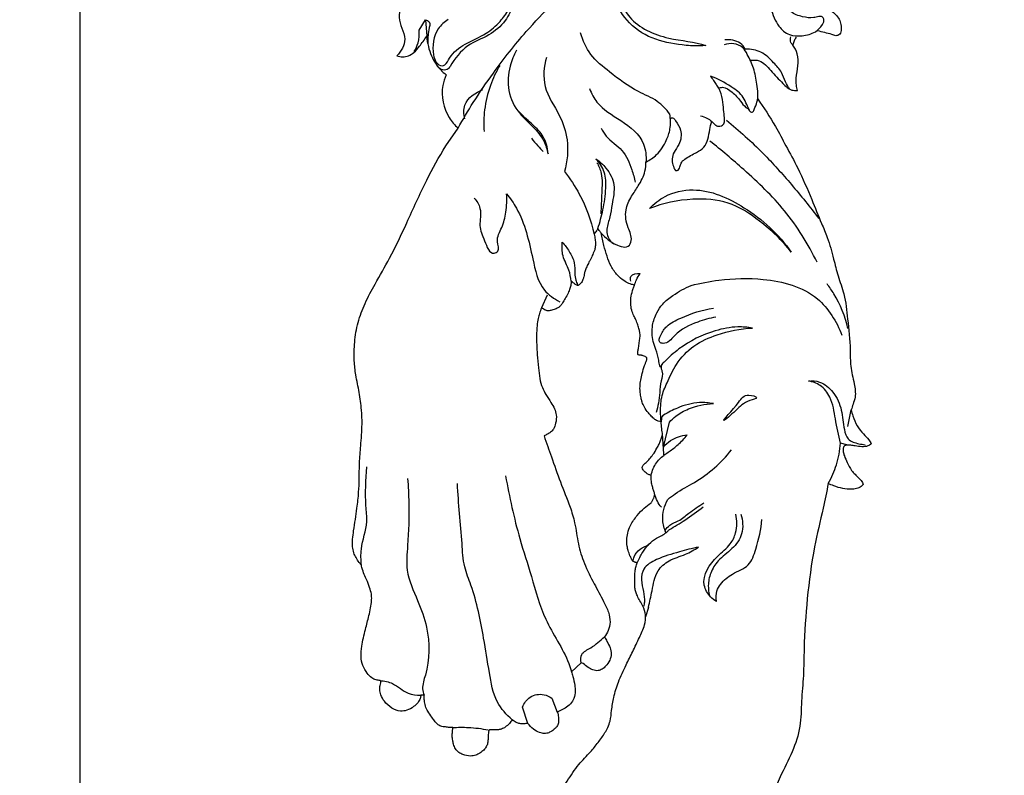
# Model space of a CAD drawing. Units: millimetres. Extents: x -4 to 1104, y -53 to 5505.
# Drawn here: x 478 to 855, y 3041 to 3331 of the extents above; entities that cross this region are included whole.
import ezdxf

# ---------------------------------------------------------------- set-up
doc = ezdxf.new("R2010")
doc.units = ezdxf.units.MM
doc.layers.add('Kranshteiny', color=7, linetype='Continuous', true_color=0xffffff)
doc.styles.add('Arial', font='arial.ttf')
doc.dimstyles.new('Dimension Style 01', dxfattribs={"dimtxt": 10, "dimasz": 7, "dimexe": 0.5, "dimexo": 0.5, "dimgap": 0.25, "dimtad": 1, "dimtoh": 1, "dimdec": 0, "dimzin": 1, "dimdsep": 46, "dimtxsty": 'Arial', "dimcen": 0.5, "dimazin": 0, "dimtfac": 1, "dimtdec": 4, "dimtix": 1, "dimtmove": 1, "dimatfit": 3, "dimfxl": 0, "dimtolj": 1, "dimtzin": 1, "dimarcsym": 0})

# ---------------------------------------------------------------- blocks, each defined once
blk = doc.blocks.new('*D2370')
at = {"layer": 'Defpoints', "color": 0, "transparency": 16777216}
for p in [(579.65, 3793.55), (500.56, 2925.55), (694.74, 2925.55)]:
    blk.add_point(p, dxfattribs=at)
at = {"layer": 'Kranshteiny', "color": 0, "lineweight": -2, "transparency": 16777216}
for p, q in [((579.15, 3793.55), (500.06, 3793.55)), ((500.56, 3786.55), (500.56, 2932.55)), ((694.24, 2925.55), (500.06, 2925.55))]:
    blk.add_line(p, q, dxfattribs=at)
at = {"layer": 'Kranshteiny', "color": 0, "transparency": 16777216}
for points in [[(499.4, 3786.55), (501.73, 3786.55), (500.56, 3793.55)], [(499.4, 2932.55), (501.73, 2932.55), (500.56, 2925.55)]]:
    blk.add_solid(points, dxfattribs=at)
at = {"layer": 'Kranshteiny', "color": 0, "transparency": 16777216, "insert": (495.21, 3359.55), "char_height": 10, "attachment_point": 5, "rotation": 90, "style": 'Arial'}
blk.add_mtext('\\A1;868', dxfattribs=at)

msp = doc.modelspace()

# ---------------------------------------------------------------- linework, layer by layer
at = {"layer": 'Kranshteiny'}
for p, q in [((630.59, 3326.68), (633.01, 3330.52)), ((633.01, 3330.52), (633.51, 3324.26)), ((640.78, 3282.29), (645.57, 3289.13)), ((679.68, 3225.15), (677.49, 3220.25)), ((794.79, 3174.79), (796.14, 3181.13)), ((724.17, 3166.9), (726.51, 3176.45)), ((794.48, 3167.81), (792.02, 3168.38)), ((718.52, 3105.49), (717.38, 3101.88)), ((692.64, 3084.29), (689.04, 3080.86)), ((632.51, 3071.86), (631.23, 3071.85)), ((672.28, 3061.06), (670.23, 3067.3)), ((681.47, 3070.69), (683.54, 3065.36))]:
    msp.add_line(p, q, dxfattribs=at)
for points, degree, knots in [([(0, 0), (550, 0), (1100, 0), (1100, 2700), (1100, 5400), (550, 5400), (0, 5400), (0, 2700), (0, 0)], 2, [0, 0, 0, 1092.102933, 1092.102933, 1974.886137, 1974.886137, 3066.98907, 3066.98907, 3949.772275, 3949.772275, 3949.772275]), ([(804.38, 3358.63), (804.52, 3358.59), (805.14, 3358.32), (806.15, 3355.61), (806.12, 3350.46), (801.34, 3343.59), (792.74, 3340.51), (784.84, 3340.67), (780.45, 3340.37), (777.39, 3340.57), (777.46, 3338.65), (780.42, 3336.88), (784.74, 3335.79), (789.93, 3333.59), (792.14, 3329.96), (792.47, 3327.17), (792.11, 3324.97), (790.19, 3324.27), (788.34, 3325.16), (785.99, 3325.67), (784.18, 3326.14), (783.26, 3326.35)], 3, [0, 0, 0, 0, 0.213626, 0.97935, 3.96594, 7.810063, 12.598154, 17.184233, 19.069702, 20.121367, 20.525322, 21.522393, 24.816793, 27.541205, 29.622541, 30.775373, 31.8116, 32.610131, 33.422716, 34.801319, 36.223086, 36.223086, 36.223086, 36.223086]), ([(754.27, 3354.23), (755.29, 3353.57), (758.68, 3350.94), (762.32, 3344.93), (765, 3335.71), (767.56, 3328.47), (772.17, 3324.36), (777.5, 3324.29), (782.22, 3325.43), (784.94, 3328.12), (786, 3330.5), (785.06, 3332), (783.45, 3331.76), (781.09, 3331.15), (777.23, 3331.66), (773.01, 3333.19), (770.39, 3336.45), (769.74, 3338.75), (769.62, 3339.79)], 3, [0, 0, 0, 0, 1.810785, 6.377915, 11.410034, 15.104832, 17.674568, 20.123336, 22.768811, 24.713444, 25.758756, 26.347244, 26.935731, 27.966163, 30.107961, 32.583619, 34.538812, 36.106228, 36.106228, 36.106228, 36.106228]), ([(740.47, 3320.74), (737.42, 3320.43), (731.14, 3320.84), (721.15, 3322.4), (710.98, 3328.18), (705.26, 3337.7), (703.7, 3344.22), (704.87, 3348.3), (705.62, 3349.91)], 3, [0, 0, 0, 0, 3.380316, 9.413801, 15.288896, 20.519423, 23.850874, 26.515712, 26.515712, 26.515712, 26.515712]), ([(705.62, 3349.91), (705.45, 3347.72), (705.75, 3341.21), (710.81, 3329.3), (724.95, 3322.87), (736.15, 3322.21), (740.47, 3320.74)], 3, [0, 0, 0, 0, 3.299873, 9.726691, 18.166429, 25.207858, 25.207858, 25.207858, 25.207858]), ([(641.74, 3330.75), (640.27, 3329.8), (636.29, 3326.27), (635.42, 3319.44), (636.72, 3314.38), (638.91, 3312.64), (641.17, 3313.63), (642.79, 3317.64), (648.42, 3321.77), (655.89, 3324.7), (661.53, 3329.47), (665.49, 3335.1), (667.07, 3339.38), (667.62, 3341.9)], 3, [0, 0, 0, 0, 2.624458, 7.692228, 9.156739, 10.540797, 11.055843, 12.624306, 16.642077, 21.138, 24.659853, 27.518015, 31.391456, 31.391456, 31.391456, 31.391456]), ([(667.62, 3341.9), (667.51, 3340.02), (666.73, 3335.92), (663.65, 3329.6), (657.38, 3324.17), (648.43, 3321.16), (644.24, 3315.74), (642.48, 3312.75)], 3, [0, 0, 0, 0, 2.822103, 6.207459, 10.358585, 14.882664, 20.085211, 20.085211, 20.085211, 20.085211]), ([(623.5, 3335.35), (623.08, 3334.11), (622.58, 3331.33), (623.92, 3327.34), (625.99, 3322.35), (623.73, 3318.48), (622.08, 3316.8)], 3, [0, 0, 0, 0, 1.957121, 4.066224, 6.246399, 9.772632, 9.772632, 9.772632, 9.772632]), ([(645.57, 3289.13), (647.4, 3292.44), (651.63, 3299.63), (660.23, 3312.06), (670.21, 3324.87), (678.31, 3333.3), (681.83, 3336.72)], 3, [0, 0, 0, 0, 5.685462, 12.500188, 22.653615, 30.014077, 30.014077, 30.014077, 30.014077]), ([(633.01, 3330.52), (633.51, 3330.41), (635.25, 3329.76), (633.72, 3325.81), (634.07, 3323.35), (633.93, 3321.67)], 3, [0, 0, 0, 0, 0.76479, 2.330061, 4.858857, 4.858857, 4.858857, 4.858857]), ([(622.08, 3316.8), (622.77, 3316.54), (625.07, 3316.04), (628.46, 3317.55), (631.02, 3320.87), (632.65, 3322.94), (633.51, 3324.26)], 3, [0, 0, 0, 0, 1.104257, 3.435481, 5.030476, 7.387026, 7.387026, 7.387026, 7.387026]), ([(628.76, 3318.46), (629.37, 3319.49), (630.52, 3322.13), (630.74, 3325.04), (630.59, 3326.68)], 3, [0, 0, 0, 0, 1.793531, 4.263078, 4.263078, 4.263078, 4.263078]), ([(633.51, 3324.26), (633.61, 3322.95), (634.23, 3319.2), (636.38, 3313.83), (639.48, 3310.68), (640.93, 3309.54)], 3, [0, 0, 0, 0, 1.96445, 5.691182, 8.464007, 8.464007, 8.464007, 8.464007]), ([(726.64, 3294.45), (725.27, 3296.28), (721.8, 3300.07), (712.8, 3303.47), (704.5, 3309.82), (695.93, 3316.65), (693.28, 3322.66), (692.45, 3325.59)], 3, [0, 0, 0, 0, 3.43872, 7.490426, 14.172669, 19.097167, 23.674974, 23.674974, 23.674974, 23.674974]), ([(775.51, 3303.56), (775.34, 3304.23), (775.05, 3305.79), (775.01, 3308.97), (775.89, 3312.85), (775.86, 3317.35), (774.33, 3320.24), (772.71, 3322.1), (772.78, 3323.4), (773.01, 3324.12)], 3, [0, 0, 0, 0, 1.03892, 2.373714, 4.730171, 7.006656, 8.927906, 9.512179, 10.638467, 10.638467, 10.638467, 10.638467]), ([(775.05, 3323.91), (774.73, 3323.48), (774.2, 3322.53), (773.92, 3321.48), (773.84, 3320.95)], 3, [0, 0, 0, 0, 0.812221, 1.611488, 1.611488, 1.611488, 1.611488]), ([(745.35, 3304.41), (745.82, 3304.6), (747.73, 3305.1), (750.81, 3302.74), (753.51, 3300), (755.14, 3297.37), (756.87, 3296.44), (757.26, 3295.39), (758.5, 3294.97), (759.2, 3296.96), (760.74, 3299.99), (760.1, 3305.81), (759.04, 3311.96), (756.82, 3316.52), (754.71, 3320.31), (751.18, 3321.74), (748.63, 3321.44), (747.46, 3321.04)], 3, [0, 0, 0, 0, 0.770216, 2.813977, 5.155967, 6.766153, 7.294288, 8.012563, 8.324562, 8.962357, 10.474146, 13.92205, 17.040177, 19.952664, 21.497099, 23.39214, 25.23683, 25.23683, 25.23683, 25.23683]), ([(755.57, 3319.37), (755.06, 3320.21), (753.1, 3322.59), (749.76, 3323.1), (747.78, 3322.87)], 3, [0, 0, 0, 0, 1.477225, 4.467446, 4.467446, 4.467446, 4.467446]), ([(667.92, 3318.92), (666.87, 3317.02), (664.9, 3312.06), (664.12, 3303.28), (668.21, 3294.99), (674.27, 3289.87), (678.4, 3284.81), (679.65, 3280.94), (679.98, 3279.28)], 3, [0, 0, 0, 0, 3.24839, 7.951927, 12.770106, 16.395777, 19.842696, 22.390634, 22.390634, 22.390634, 22.390634]), ([(679.37, 3316.18), (678.43, 3312.59), (677.52, 3304.2), (684.49, 3294.94), (688.13, 3283.92), (687.41, 3276.33), (686.29, 3272.44)], 3, [0, 0, 0, 0, 5.566177, 11.755831, 16.680094, 22.755206, 22.755206, 22.755206, 22.755206]), ([(772.63, 3304.02), (772, 3304.91), (770.67, 3306.89), (769.62, 3310.85), (766.09, 3314.5), (761.98, 3318.72), (757.62, 3319.4), (755.57, 3319.37)], 3, [0, 0, 0, 0, 1.638037, 3.554982, 5.987803, 9.127778, 12.190987, 12.190987, 12.190987, 12.190987]), ([(642.48, 3312.75), (642.22, 3312.28), (641.33, 3311.24), (638.93, 3311.27), (637.74, 3312.49), (637.33, 3313.22)], 3, [0, 0, 0, 0, 0.811149, 1.892377, 3.151424, 3.151424, 3.151424, 3.151424]), ([(661.46, 3313.06), (660.05, 3310.65), (657.5, 3305.17), (655.41, 3296.58), (655.3, 3290.56), (655.51, 3287.81)], 3, [0, 0, 0, 0, 4.182941, 9.011128, 13.148328, 13.148328, 13.148328, 13.148328]), ([(757.58, 3315.11), (758.67, 3315.26), (761.92, 3315.23), (765.54, 3310.69), (769.31, 3306.93), (772.58, 3303.52), (774.8, 3303.48), (775.51, 3303.56)], 3, [0, 0, 0, 0, 1.650731, 4.550508, 7.97266, 10.074741, 11.140114, 11.140114, 11.140114, 11.140114]), ([(640.93, 3309.54), (640.35, 3308.22), (638.63, 3302.84), (640.21, 3294.75), (644.23, 3290.28), (645.57, 3289.13)], 3, [0, 0, 0, 0, 2.166542, 8.418663, 11.076779, 11.076779, 11.076779, 11.076779]), ([(742.2, 3309.02), (742.6, 3308.49), (743.34, 3307.45), (744.32, 3305.87), (745.01, 3304.89), (745.35, 3304.41)], 3, [0, 0, 0, 0, 0.996137, 1.915826, 2.791843, 2.791843, 2.791843, 2.791843]), ([(757.14, 3295.87), (756.81, 3296.61), (756.02, 3298.25), (754.57, 3301.91), (749.4, 3305.57), (745.04, 3308.04), (742.2, 3309.02)], 3, [0, 0, 0, 0, 1.223175, 2.744174, 5.806033, 10.312332, 10.312332, 10.312332, 10.312332]), ([(648.05, 3292.69), (647.68, 3294.38), (647.46, 3299.55), (652.19, 3302.85), (655.04, 3303.87)], 3, [0, 0, 0, 0, 2.607079, 7.157882, 7.157882, 7.157882, 7.157882]), ([(695.88, 3304.24), (696.6, 3302.39), (699.33, 3297), (708.26, 3292.15), (717.05, 3285.25), (717.64, 3278.39), (717.49, 3276.1)], 3, [0, 0, 0, 0, 2.972969, 8.751838, 15.023319, 18.474209, 18.474209, 18.474209, 18.474209]), ([(738.42, 3293.77), (739.28, 3293.62), (740.82, 3293.1), (742.69, 3291.84), (743.81, 3290.39), (745.18, 3289.72), (746.62, 3289.86), (747.66, 3290.99), (747.62, 3292.97), (747.27, 3295.55), (747.1, 3299.21), (746.45, 3302.34), (745.57, 3304.03), (745.35, 3304.41)], 3, [0, 0, 0, 0, 1.297993, 2.398697, 3.33719, 4.010953, 4.589657, 5.393179, 6.03856, 7.468056, 9.336045, 11.522863, 12.183722, 12.183722, 12.183722, 12.183722]), ([(760.23, 3300.38), (762.68, 3296.96), (766.51, 3291.03), (769.84, 3284.83), (771.1, 3282.29)], 3, [0, 0, 0, 0, 6.318397, 10.564056, 10.564056, 10.564056, 10.564056]), ([(679.98, 3279.28), (679.93, 3280.49), (679.41, 3283.75), (676.59, 3288.54), (672.22, 3291.92), (669.86, 3294.4), (668.93, 3295.35)], 3, [0, 0, 0, 0, 1.812989, 4.902085, 8.041986, 10.040909, 10.040909, 10.040909, 10.040909]), ([(717.49, 3276.1), (718.97, 3276.84), (722.23, 3279.05), (725.22, 3283.69), (727.07, 3289.05), (726.99, 3292.57), (726.64, 3294.45)], 3, [0, 0, 0, 0, 2.479909, 5.794773, 8.066398, 10.927152, 10.927152, 10.927152, 10.927152]), ([(726.9, 3292.76), (727.14, 3292.93), (728.02, 3293.35), (729.39, 3291.01), (731.47, 3288.2), (730.76, 3283.15), (728.2, 3280.21), (727.2, 3276.68), (727.98, 3274.2), (728.78, 3272.9)], 3, [0, 0, 0, 0, 0.432961, 1.233301, 3.281138, 6.073949, 7.817942, 9.112756, 11.406033, 11.406033, 11.406033, 11.406033]), ([(728.78, 3272.9), (729.01, 3272.83), (729.9, 3272.71), (730.55, 3274.22), (730.85, 3275.91), (733.21, 3278.01), (736.38, 3279.41), (739.91, 3281.59), (741.51, 3284.94), (741.82, 3288.42), (742.42, 3290.66), (742.69, 3291.69)], 3, [0, 0, 0, 0, 0.358195, 1.20763, 1.962748, 3.023265, 5.6279, 7.302764, 9.06536, 10.943842, 12.533435, 12.533435, 12.533435, 12.533435]), ([(748.37, 3292.1), (753.25, 3288.12), (761.96, 3280.28), (773.48, 3267.4), (780.4, 3258.87), (783.78, 3254.42)], 3, [0, 0, 0, 0, 9.442211, 17.528626, 25.907023, 25.907023, 25.907023, 25.907023]), ([(700.36, 3289.14), (700.92, 3288.06), (702.91, 3284.6), (709.02, 3281.1), (711.9, 3274.23), (713.05, 3269.98), (713.33, 3268.34)], 3, [0, 0, 0, 0, 1.828453, 5.891384, 10.03668, 12.534362, 12.534362, 12.534362, 12.534362]), ([(608.47, 3121.67), (608.17, 3122), (607.42, 3122.91), (606.41, 3124.47), (605.48, 3126.48), (604.98, 3128.9), (605.11, 3131.76), (605.53, 3135.24), (606.19, 3139.17), (606.88, 3144.09), (607.5, 3149.28), (607.65, 3155.06), (607.73, 3160.99), (608.22, 3167.95), (608.88, 3174.72), (608.58, 3181.56), (607.75, 3187.87), (606.29, 3194.06), (605.6, 3200.49), (605.75, 3207.25), (607, 3214.72), (609.82, 3222.19), (614.17, 3230.25), (619.98, 3240.27), (626.36, 3253.64), (632.81, 3268.34), (638.21, 3277.97), (640.78, 3282.29)], 3, [0, 0, 0, 0, 0.667528, 1.76198, 2.780325, 3.981121, 5.424719, 7.043882, 9.24751, 11.39696, 14.504886, 17.077124, 20.071143, 23.391858, 27.542405, 30.25493, 33.646424, 37.071261, 39.782421, 43.330599, 47.187827, 51.074659, 55.248074, 60.91945, 68.447533, 77.45529, 84.990346, 84.990346, 84.990346, 84.990346]), ([(673.61, 3285.31), (674.4, 3284.27), (675.87, 3282.5), (677.46, 3280.84), (678.17, 3280.14)], 3, [0, 0, 0, 0, 1.958422, 3.451603, 3.451603, 3.451603, 3.451603]), ([(783.06, 3237.68), (779.66, 3244.67), (771.62, 3257.8), (756.36, 3272.13), (746.47, 3280.63), (742.03, 3284.09)], 3, [0, 0, 0, 0, 11.664928, 22.787366, 31.233794, 31.233794, 31.233794, 31.233794]), ([(771.1, 3282.29), (772.71, 3279.51), (776.32, 3272.8), (780.63, 3262.77), (784.21, 3253.84), (787.46, 3246.41), (789.29, 3239.59), (791.02, 3232.27), (793.88, 3224.85), (794.81, 3215.2), (795.88, 3206.02), (795.72, 3197.64), (797.26, 3191.79), (798.04, 3186.76), (796.9, 3183.49), (796.4, 3181.85), (796.14, 3181.13)], 3, [1.470164, 1.470164, 1.470164, 1.470164, 6.287008, 12.886395, 17.829911, 20.725782, 25.043456, 28.382693, 32.023868, 36.891362, 42.82019, 45.929248, 49.355138, 51.924334, 53.335185, 54.494015, 54.494015, 54.494015, 54.494015]), ([(698.34, 3277.38), (699.78, 3276.37), (702.75, 3273.53), (706.19, 3267.34), (704.5, 3260.77), (703.92, 3255.04), (702.04, 3250.54), (703.08, 3245.9), (705.48, 3244.64), (706.39, 3244.35)], 3, [0, 0, 0, 0, 2.640515, 6.156868, 9.927221, 12.381931, 14.804722, 17.179654, 18.610217, 18.610217, 18.610217, 18.610217]), ([(699.09, 3250.63), (699.87, 3252.98), (701.22, 3258.09), (702.24, 3265.29), (702.13, 3272.32), (699.75, 3275.9), (698.34, 3277.38)], 3, [0, 0, 0, 0, 3.721705, 7.886165, 10.942838, 14.004414, 14.004414, 14.004414, 14.004414]), ([(698.75, 3275.85), (699.45, 3274.57), (701.02, 3270.83), (700.47, 3264.07), (700.41, 3258.93), (700.16, 3256.27)], 3, [0, 0, 0, 0, 2.190548, 5.938759, 9.950172, 9.950172, 9.950172, 9.950172]), ([(700.37, 3248.87), (701.18, 3247.93), (703.51, 3245.83), (706.81, 3243.82), (710.95, 3243.24), (712.54, 3247.02), (710.16, 3251.4), (709.14, 3257.47), (711.78, 3262.81), (714.91, 3267.28), (717.19, 3271.66), (717.49, 3274.93), (717.49, 3276.1)], 3, [0, 0, 0, 0, 1.851002, 4.637674, 5.976672, 7.232129, 9.748582, 13.197381, 16.01351, 18.371314, 21.472676, 23.231177, 23.231177, 23.231177, 23.231177]), ([(686.29, 3272.44), (688.43, 3269.73), (693.36, 3262.27), (696.45, 3253.76), (697.61, 3248.43)], 3, [0, 0, 0, 0, 5.175244, 13.358104, 13.358104, 13.358104, 13.358104]), ([(651.69, 3262.31), (652.67, 3261.15), (654.87, 3257.88), (653.18, 3251.63), (655.61, 3246.56), (657.69, 3240.21), (661.75, 3242.23), (659.73, 3246.53), (662.61, 3251.04), (664.07, 3257.17), (664.31, 3261.61), (664.14, 3263.98)], 3, [0, 0, 0, 0, 2.268459, 5.566293, 8.618198, 11.59831, 12.383698, 14.193048, 17.020806, 20.053284, 23.620799, 23.620799, 23.620799, 23.620799]), ([(664.14, 3263.98), (665.51, 3262.23), (670.7, 3254.71), (673.61, 3241.74), (676.47, 3227.77), (682.27, 3223.71), (684.46, 3222.6)], 3, [0, 0, 0, 0, 3.334242, 13.562008, 19.924768, 23.605876, 23.605876, 23.605876, 23.605876]), ([(718.83, 3258.25), (720.54, 3260.11), (725.5, 3264.09), (738.94, 3266.97), (757.06, 3258.8), (768.41, 3248.41), (773.13, 3241.63)], 3, [0, 0, 0, 0, 3.792479, 9.319746, 19.647249, 32.044161, 32.044161, 32.044161, 32.044161]), ([(773.13, 3241.63), (769.67, 3246.08), (762.17, 3253.17), (749.47, 3261.52), (734.21, 3262.45), (724.09, 3260.36), (718.83, 3258.25)], 3, [0, 0, 0, 0, 8.458489, 15.424209, 22.220464, 30.725133, 30.725133, 30.725133, 30.725133]), ([(697.61, 3248.43), (697.72, 3248.1), (697.98, 3247.15), (698.15, 3245.55), (698.14, 3244.01), (697.99, 3242.69), (697.55, 3241.72), (697.12, 3240.73), (696.77, 3239.71), (696.21, 3238.74), (695.57, 3237.48), (694.82, 3236.05), (694.17, 3234.53), (693.87, 3233.21), (693.7, 3232.07), (693.41, 3231.15), (693.04, 3230.31), (692.6, 3229.74), (692.21, 3229.3), (691.89, 3228.98), (691.5, 3228.76), (690.98, 3228.88), (690.38, 3229.28), (689.66, 3229.82), (689.12, 3230.26), (688.87, 3230.48)], 3, [0, 0, 0, 0, 0.524481, 1.474143, 2.396069, 2.835359, 3.447693, 3.978915, 4.466648, 5.054826, 5.654357, 6.592364, 7.466702, 8.131781, 8.61464, 9.189626, 9.578827, 9.987574, 10.258721, 10.458524, 10.670935, 10.897228, 11.20467, 11.751847, 12.249906, 12.249906, 12.249906, 12.249906]), ([(699.09, 3250.63), (698.92, 3250.31), (698.48, 3249.54), (697.95, 3248.83), (697.61, 3248.43)], 3, [0, 0, 0, 0, 0.544278, 1.328044, 1.328044, 1.328044, 1.328044]), ([(700.37, 3248.87), (700.1, 3249.21), (699.67, 3249.79), (699.25, 3250.39), (699.09, 3250.63)], 3, [0, 0, 0, 0, 0.651114, 1.090545, 1.090545, 1.090545, 1.090545]), ([(713.09, 3228.85), (712.96, 3228.91), (712.59, 3229.07), (711.86, 3229.22), (710.6, 3229.72), (708.73, 3230.77), (706.26, 3232.89), (704.04, 3236.1), (702.55, 3240.08), (701.3, 3244.31), (700.65, 3247.29), (700.37, 3248.87)], 3, [0, 0, 0, 0, 0.214343, 0.603452, 1.114224, 2.236854, 3.815345, 5.942286, 8.008685, 10.161055, 12.569647, 12.569647, 12.569647, 12.569647]), ([(688.87, 3230.48), (688.67, 3231.88), (688.1, 3235.27), (685.31, 3239.77), (685.28, 3243.63), (685.42, 3245.37)], 3, [0, 0, 0, 0, 2.120795, 5.103885, 7.715232, 7.715232, 7.715232, 7.715232]), ([(685.42, 3245.37), (686.43, 3244.3), (688.23, 3241.84), (690.33, 3237.79), (690.17, 3233.93), (690.48, 3231.07), (691.03, 3229.67), (691.32, 3229.09)], 3, [0, 0, 0, 0, 2.202224, 4.584068, 6.62859, 7.897052, 8.869255, 8.869255, 8.869255, 8.869255]), ([(711.69, 3230.52), (711.55, 3231.1), (711.35, 3233.25), (714.02, 3233.53), (715.23, 3233.4)], 3, [0, 0, 0, 0, 0.896948, 2.730643, 2.730643, 2.730643, 2.730643]), ([(713.09, 3228.85), (713.3, 3229.56), (713.88, 3231.15), (714.7, 3232.62), (715.23, 3233.4)], 3, [0, 0, 0, 0, 1.110381, 2.520122, 2.520122, 2.520122, 2.520122]), ([(688.87, 3230.48), (688.85, 3230.06), (688.76, 3229.11), (688.42, 3227.55), (687.64, 3225.75), (686.63, 3223.94), (685.68, 3222.35), (684.91, 3221.11), (684.05, 3220.34), (682.87, 3219.78), (681.57, 3219.33), (680.31, 3219.05), (679.43, 3219.13), (678.59, 3219.61), (677.95, 3219.95), (677.49, 3220.25)], 3, [0, 0, 0, 0, 0.626523, 1.426703, 2.3826, 3.56648, 4.524968, 5.168409, 5.741978, 6.233089, 7.119345, 7.803369, 8.158455, 8.400733, 9.241311, 9.241311, 9.241311, 9.241311]), ([(734.85, 3228.84), (738.33, 3229.73), (747.49, 3231.43), (764, 3231.96), (783.38, 3226.85), (790.55, 3215.02), (792.52, 3209.8)], 3, [0, 0, 0, 0, 5.385586, 13.902057, 24.911654, 33.280857, 33.280857, 33.280857, 33.280857]), ([(794.9, 3212.32), (793.83, 3216.98), (791.42, 3222.99), (787.83, 3228.2), (786.89, 3229.43)], 3, [0, 0, 0, 0, 7.163438, 9.485944, 9.485944, 9.485944, 9.485944]), ([(714.46, 3202.28), (714.43, 3202.34), (714.35, 3202.51), (714.33, 3203), (714.45, 3203.82), (714.73, 3205.19), (714.91, 3206.9), (715.27, 3208.73), (715.28, 3210.42), (714.86, 3212.05), (714.37, 3213.76), (713.72, 3215.54), (712.81, 3217.34), (711.9, 3219.4), (711.62, 3221.98), (711.77, 3224.8), (712.41, 3227.1), (712.92, 3228.45), (713.09, 3228.85)], 3, [0, 0, 0, 0, 0.102758, 0.283823, 0.719038, 1.353261, 2.373515, 3.293249, 4.160608, 4.880145, 5.804601, 6.829022, 7.712384, 8.841517, 10.170818, 11.559953, 13.068155, 13.722793, 13.722793, 13.722793, 13.722793]), ([(723.27, 3197.35), (723.11, 3197.57), (722.57, 3198.42), (722.39, 3200.91), (721.45, 3203.99), (719.88, 3208.28), (719.64, 3213.25), (721.34, 3218.12), (723.95, 3222.16), (728.59, 3225.63), (732.39, 3227.82), (734.85, 3228.84)], 3, [0, 0, 0, 0, 0.393972, 1.500586, 3.631049, 5.244335, 8.338417, 10.848939, 12.882164, 15.449327, 19.441031, 19.441031, 19.441031, 19.441031]), ([(677.49, 3220.25), (677.19, 3219.53), (676.72, 3218.2), (676.08, 3215.94), (675.71, 3213.1), (675.55, 3209.74), (675.65, 3206.01), (675.89, 3201.89), (676.27, 3197.55), (676.71, 3193.31), (677.64, 3189.85), (679.27, 3186.86), (680.97, 3184.22), (682.55, 3181.72), (683.34, 3178.98), (683.05, 3176.28), (682.31, 3173.96), (681.08, 3172.58), (679.77, 3171.83), (678.91, 3171.38), (678.45, 3171.18)], 3, [0, 0, 0, 0, 1.169065, 2.122448, 3.500896, 5.452774, 7.17169, 9.098074, 11.643247, 13.706261, 15.481851, 16.972342, 18.795161, 20.197862, 21.396261, 22.993887, 24.189177, 24.986364, 25.699358, 26.445673, 26.445673, 26.445673, 26.445673]), ([(744.26, 3216.67), (741.9, 3216.3), (736.25, 3214.63), (729.47, 3211.5), (725.63, 3206.09), (722.03, 3207.08), (723.39, 3210.51), (725.58, 3213.82), (733, 3217.48), (739.01, 3219.52), (743.33, 3220.12)], 3, [0, 0, 0, 0, 3.572186, 8.742614, 11.377443, 12.06151, 13.386825, 15.443381, 18.56057, 25.100305, 25.100305, 25.100305, 25.100305]), ([(723.32, 3176.53), (723.22, 3177.53), (723.07, 3180.66), (723.09, 3185.89), (725.83, 3192.16), (729.1, 3199.31), (735.59, 3206.18), (745.9, 3210.69), (753.7, 3212.3), (758.27, 3212.52)], 3, [0, 0, 0, 0, 1.501968, 4.714572, 7.695587, 11.646628, 16.50904, 21.437428, 28.309273, 28.309273, 28.309273, 28.309273]), ([(758.27, 3212.52), (756.44, 3212.82), (751.63, 3213.22), (741.75, 3211.27), (732.01, 3206.44), (726.24, 3201.27), (724.5, 3199.44)], 3, [0, 0, 0, 0, 2.788099, 7.177258, 14.948939, 18.741792, 18.741792, 18.741792, 18.741792]), ([(715.54, 3202.15), (715.41, 3202.15), (715.18, 3202.17), (714.81, 3202.16), (714.59, 3202.23), (714.46, 3202.28)], 3, [0, 0, 0, 0, 0.2001959, 0.3506913, 0.5472484, 0.5472484, 0.5472484, 0.5472484]), ([(723.32, 3176.53), (722.95, 3176.6), (722.11, 3176.84), (720.74, 3177.52), (719.59, 3178.75), (718.14, 3180.22), (716.98, 3182.04), (716.07, 3183.86), (715.68, 3185.57), (715.26, 3187.53), (715.13, 3190.82), (715.86, 3194.48), (716.72, 3197.48), (717.37, 3199.14), (717.68, 3199.9), (717.86, 3200.43), (717.92, 3200.77), (717.84, 3201.14), (717.52, 3201.39), (717.08, 3201.62), (716.54, 3201.81), (716.02, 3202.03), (715.69, 3202.12), (715.54, 3202.15)], 3, [0, 0, 0, 0, 0.566579, 1.31119, 2.252441, 3.062876, 4.409906, 5.466572, 6.100415, 7.034397, 8.473788, 10.990545, 12.59403, 13.157246, 13.659869, 13.827247, 13.996345, 14.176954, 14.35853, 14.578345, 14.929509, 15.207552, 15.433589, 15.433589, 15.433589, 15.433589]), ([(724.5, 3199.44), (724.01, 3199.17), (723.19, 3198.4), (723.31, 3196.92), (724.07, 3195.04), (723.12, 3191.91), (722.79, 3187.95), (722.42, 3183.85), (721.75, 3181.3), (721.38, 3180.11)], 3, [0, 0, 0, 0, 0.830648, 1.473431, 2.083873, 3.856027, 6.067777, 8.132478, 10.005939, 10.005939, 10.005939, 10.005939]), ([(779.8, 3192.21), (781.21, 3192.36), (784.93, 3192.13), (789.84, 3187.86), (792.81, 3181.08), (793.09, 3174.9), (794.59, 3169.35), (798.48, 3168.3), (800.67, 3167.87), (801.46, 3167.81)], 3, [0, 0, 0, 0, 2.12801, 5.345908, 9.155398, 12.890601, 14.843542, 17.074693, 18.268123, 18.268123, 18.268123, 18.268123]), ([(792.02, 3168.38), (791.44, 3171.5), (789.94, 3177.31), (788.99, 3185.41), (784.78, 3190.68), (781.35, 3191.94), (779.8, 3192.21)], 3, [0, 0, 0, 0, 4.757209, 9.049434, 11.973519, 14.334434, 14.334434, 14.334434, 14.334434]), ([(743.35, 3183.54), (741.62, 3183.88), (736.9, 3184.32), (730.37, 3182.4), (725.98, 3180.22), (724.29, 3179.16)], 3, [0, 0, 0, 0, 2.656606, 6.996161, 9.98987, 9.98987, 9.98987, 9.98987]), ([(747.34, 3177.04), (747.76, 3177.19), (752.9, 3181.64), (755.01, 3184.2), (761.38, 3185.84), (755.47, 3187.61), (752.79, 3183.37), (746.69, 3176.8), (747.34, 3177.04)], 3, [0, 0, 0, 0, 2.921546, 6.294941, 7.68217, 9.214108, 11.646948, 16.125869, 16.125869, 16.125869, 16.125869]), ([(726.51, 3176.45), (727.24, 3177.28), (729.41, 3179.37), (734.99, 3182.31), (740.11, 3183.43), (743.35, 3183.54)], 3, [0, 0, 0, 0, 1.666854, 4.486336, 9.349521, 9.349521, 9.349521, 9.349521]), ([(796.14, 3181.13), (796.33, 3180.36), (796.94, 3178.28), (798.22, 3174.98), (800.63, 3172.13), (802.76, 3170.08), (803.55, 3168.65), (803.82, 3168.09)], 3, [0, 0, 0, 0, 1.181593, 3.262167, 5.23436, 6.733104, 7.66563, 7.66563, 7.66563, 7.66563]), ([(724.29, 3179.16), (724.07, 3179.04), (723.5, 3178.61), (723.51, 3177.54), (723.36, 3176.85), (723.32, 3176.53)], 3, [0, 0, 0, 0, 0.38582, 0.980505, 1.467296, 1.467296, 1.467296, 1.467296]), ([(723.9, 3171.58), (723.76, 3172.37), (723.53, 3174.02), (723.38, 3175.67), (723.32, 3176.53)], 3, [0, 0, 0, 0, 1.205032, 2.491713, 2.491713, 2.491713, 2.491713]), ([(678.45, 3171.18), (679.39, 3168.5), (681.49, 3162.63), (684.62, 3153.47), (688.11, 3145.24), (690.54, 3137.32), (691.37, 3129.91), (693.79, 3121.99), (697.5, 3114.82), (700.84, 3108.72), (703.18, 3103.91), (704.02, 3100.01), (703.28, 3096.67), (702.2, 3094.9), (701.61, 3094.18)], 3, [0, 0, 0, 0, 4.248928, 9.356611, 14.509192, 17.659814, 21.742652, 25.659741, 29.996405, 33.828921, 36.098197, 38.011452, 39.685155, 41.080654, 41.080654, 41.080654, 41.080654]), ([(716.8, 3157.7), (716.63, 3157.83), (716.28, 3158.21), (716.01, 3159.05), (716.42, 3160.21), (717.7, 3161.03), (718.94, 3162.4), (720.39, 3164.18), (721.54, 3166.11), (722.53, 3167.93), (723.12, 3169.39), (723.55, 3170.6), (723.8, 3171.31), (723.9, 3171.58)], 3, [0, 0, 0, 0, 0.311748, 0.76764, 1.243493, 2.035274, 2.964065, 4.036666, 5.461815, 6.334733, 7.134638, 7.826497, 8.259363, 8.259363, 8.259363, 8.259363]), ([(719.55, 3156.08), (719.71, 3156.96), (720.42, 3159.43), (722.75, 3162.75), (726.47, 3165.22), (730.08, 3167.9), (732.23, 3170.21), (733.29, 3171.54)], 3, [0, 0, 0, 0, 1.350351, 3.828585, 5.867663, 8.015034, 10.564719, 10.564719, 10.564719, 10.564719]), ([(724.38, 3163.9), (724.29, 3165.13), (724.12, 3167.69), (723.97, 3170.26), (723.9, 3171.58)], 3, [0, 0, 0, 0, 1.860184, 3.850747, 3.850747, 3.850747, 3.850747]), ([(724.17, 3166.9), (724.98, 3167.84), (727.58, 3170.22), (731.07, 3171.33), (733.29, 3171.54)], 3, [0, 0, 0, 0, 1.868412, 5.210441, 5.210441, 5.210441, 5.210441]), ([(725.85, 3146.84), (726.79, 3147.6), (729.99, 3150.09), (736.46, 3153.32), (743.94, 3158.68), (748.3, 3163.33), (750.25, 3165.83)], 3, [0, 0, 0, 0, 1.820741, 6.060449, 10.809106, 15.555818, 15.555818, 15.555818, 15.555818]), ([(787.36, 3152.95), (788.64, 3155.23), (790.81, 3160.23), (791.81, 3165.6), (792.02, 3168.38)], 3, [0, 0, 0, 0, 3.918362, 8.108429, 8.108429, 8.108429, 8.108429]), ([(803.82, 3168.09), (803.41, 3167.77), (802.31, 3167.12), (800.12, 3166.97), (797.97, 3167.25), (796.13, 3167.59), (794.89, 3167.7), (794.04, 3167.58), (793.43, 3167.36), (793.06, 3166.76), (793.16, 3165.97), (793.04, 3164.86), (793.62, 3163.14), (794.66, 3160.78), (795.93, 3158.33), (797.56, 3156.48), (798.87, 3155.27), (799.78, 3154.2), (800.46, 3153.39), (800.66, 3152.85), (800.74, 3152.58)], 3, [0, 0, 0, 0, 0.765573, 1.878691, 3.193411, 4.02757, 4.697589, 5.028241, 5.331167, 5.633634, 5.991984, 6.491843, 7.300374, 8.649203, 10.396473, 11.39415, 12.336761, 13.066191, 13.500176, 13.915499, 13.915499, 13.915499, 13.915499]), ([(608.47, 3121.67), (608.33, 3123.73), (608.06, 3129.4), (611.13, 3136.76), (609.74, 3147.36), (610.2, 3154.34), (610.54, 3159.3)], 3, [0, 0, 0, 0, 3.09119, 8.434524, 11.46542, 18.924368, 18.924368, 18.924368, 18.924368]), ([(719.55, 3156.08), (719.36, 3156.11), (718.81, 3156.24), (718.03, 3156.66), (717.31, 3157.18), (716.94, 3157.55), (716.8, 3157.7)], 3, [0, 0, 0, 0, 0.294229, 0.839003, 1.317461, 1.622952, 1.622952, 1.622952, 1.622952]), ([(626.19, 3154.87), (626.42, 3151.78), (626.83, 3143.2), (626.53, 3131.56), (625.19, 3118.64), (630.02, 3108.58), (634.76, 3095.64), (634.69, 3083.71), (631.53, 3075.24), (632.23, 3072.63), (632.51, 3071.86)], 3, [0, 0, 0, 0, 4.65697, 12.855814, 17.581927, 23.746279, 29.116584, 38.274988, 40.982886, 42.208732, 42.208732, 42.208732, 42.208732]), ([(663.73, 3155.9), (665.18, 3147.81), (667.98, 3134.78), (674.01, 3116.76), (678.25, 3099.94), (686.31, 3089.03), (688.7, 3081.91), (689.04, 3080.86)], 3, [0, 0, 0, 0, 12.341522, 19.908953, 28.548138, 38.12556, 39.78389, 39.78389, 39.78389, 39.78389]), ([(719.46, 3145.52), (719.64, 3145.83), (720, 3146.45), (720.47, 3147.32), (720.78, 3148.07), (720.89, 3148.73), (720.8, 3149.35), (720.45, 3150.22), (720.05, 3151.47), (719.64, 3153.04), (719.52, 3154.62), (719.52, 3155.62), (719.55, 3156.08)], 3, [0, 0, 0, 0, 0.540435, 1.066201, 1.48458, 1.751105, 2.061133, 2.419651, 3.150541, 4.023845, 4.84584, 5.527267, 5.527267, 5.527267, 5.527267]), ([(666.29, 3062.38), (664.04, 3064.31), (659.33, 3069.64), (657.4, 3081.13), (655, 3096.12), (652.27, 3109.86), (647.51, 3121.42), (646.86, 3134.7), (645.64, 3145.26), (645.27, 3152.95)], 3, [0, 0, 0, 0, 4.441515, 10.263372, 17.00032, 27.405242, 31.141106, 35.601344, 47.153865, 47.153865, 47.153865, 47.153865]), ([(787.36, 3152.95), (786.71, 3149.81), (785.05, 3141.68), (781.49, 3127.17), (779.16, 3109.12), (778.02, 3092.65), (778, 3079.51), (776.96, 3069.65), (776.95, 3059.7), (773.71, 3049.88), (768.11, 3039.42), (763.49, 3026.93), (760.03, 3014.32), (758.5, 3004.13), (758.49, 2995.24), (757.4, 2987.35), (756.9, 2980.24), (755.27, 2975.86), (753.36, 2974.01), (752.18, 2973.41), (751.73, 2973.23)], 3, [0, 0, 0, 0, 4.818109, 12.435607, 22.41064, 32.064893, 37.1936, 42.089115, 46.943695, 52.023602, 57.38008, 64.743015, 71.936079, 76.977869, 80.137491, 85.247075, 88.905863, 90.821978, 92.076473, 92.796164, 92.796164, 92.796164, 92.796164]), ([(800.74, 3152.58), (800.51, 3152.3), (799.78, 3151.57), (798.15, 3150.87), (795.75, 3150.67), (792.78, 3150.95), (789.87, 3151.86), (788.04, 3152.62), (787.36, 3152.95)], 3, [0, 0, 0, 0, 0.540626, 1.531918, 2.56916, 4.140084, 5.977974, 7.112228, 7.112228, 7.112228, 7.112228]), ([(723.42, 3143.85), (722.83, 3144.56), (721.73, 3146.18), (721.04, 3148.03), (720.79, 3149.02)], 3, [0, 0, 0, 0, 1.382328, 2.91999, 2.91999, 2.91999, 2.91999]), ([(725.15, 3134.22), (724.51, 3135.67), (723.32, 3139.94), (724.54, 3144.43), (725.85, 3146.84)], 3, [0, 0, 0, 0, 2.381941, 6.493697, 6.493697, 6.493697, 6.493697]), ([(714.17, 3122.54), (714.06, 3122.56), (713.85, 3122.61), (713.54, 3122.77), (713.14, 3122.84), (712.78, 3123.03), (712.45, 3123.17), (712.18, 3123.53), (711.93, 3123.99), (711.69, 3124.65), (711.18, 3125.66), (710.76, 3127.14), (710.17, 3129.13), (710.12, 3131.39), (710.42, 3134.1), (711.7, 3137.36), (713.93, 3140.6), (716.66, 3143.46), (718.56, 3144.92), (719.46, 3145.52)], 3, [0, 0, 0, 0, 0.166981, 0.32396, 0.520758, 0.766708, 0.933528, 1.049231, 1.433156, 1.70904, 2.101369, 3.134158, 3.998526, 5.204837, 6.500462, 8.063687, 10.405017, 12.350804, 13.978498, 13.978498, 13.978498, 13.978498]), ([(724.83, 3134.99), (725.35, 3135.73), (726.76, 3137.38), (730.47, 3138.6), (734.34, 3142.15), (737.72, 3144.25), (739.64, 3145.5)], 3, [0, 0, 0, 0, 1.34259, 3.152054, 5.687976, 9.123762, 9.123762, 9.123762, 9.123762]), ([(726.48, 3135.34), (728.51, 3136.47), (732.98, 3139.17), (737.2, 3142.25), (739.45, 3144.05)], 3, [0, 0, 0, 0, 3.487302, 7.818085, 7.818085, 7.818085, 7.818085]), ([(744.54, 3107.75), (743.69, 3108.23), (741.58, 3109.86), (738.01, 3116.17), (743.33, 3124.43), (749.67, 3128.92), (752.53, 3134.71), (752.47, 3138.84), (751.91, 3141.16)], 3, [0, 0, 0, 0, 1.467702, 3.978617, 10.0511, 13.492204, 15.817979, 19.396654, 19.396654, 19.396654, 19.396654]), ([(753.81, 3141.21), (754.61, 3138.82), (755.13, 3133.62), (750.64, 3127.59), (745.26, 3124), (742.1, 3118.91), (741.19, 3114.19), (741.52, 3111.29), (741.82, 3110.07)], 3, [0, 0, 0, 0, 3.788832, 7.173517, 10.692707, 13.443591, 15.882328, 17.772979, 17.772979, 17.772979, 17.772979]), ([(744.54, 3107.75), (744.03, 3110.94), (745.91, 3114.77), (750.75, 3118.79), (757.41, 3120.9), (760.2, 3129.55), (761.69, 3135.33), (761.86, 3139.19)], 3, [0, 0, 0, 0, 2.70612, 5.622823, 9.122428, 12.474613, 18.277055, 18.277055, 18.277055, 18.277055]), ([(714.17, 3122.54), (714.71, 3123.99), (716.56, 3127.62), (720.46, 3131.81), (724.6, 3133.45), (726.04, 3134.83), (726.39, 3135.23), (726.48, 3135.34)], 3, [0, 0, 0, 0, 2.315205, 6.090111, 8.268191, 8.843463, 9.06514, 9.06514, 9.06514, 9.06514]), ([(712.59, 3123.04), (712.66, 3123.66), (713.26, 3126.69), (716.3, 3128.74), (718.6, 3129.42)], 3, [0, 0, 0, 0, 0.940958, 4.543083, 4.543083, 4.543083, 4.543083]), ([(737.67, 3128.61), (735.18, 3128.08), (729.74, 3126.6), (722.54, 3124.53), (716.37, 3121.13), (715.48, 3115.89), (716.52, 3111.75), (717.13, 3108.29), (716.76, 3106.37), (716.61, 3105.8)], 3, [0, 0, 0, 0, 3.809245, 8.445453, 11.547936, 13.67873, 15.947377, 17.966037, 18.854899, 18.854899, 18.854899, 18.854899]), ([(718.52, 3105.49), (718.88, 3107.61), (720.08, 3112.22), (721.05, 3119.17), (726.47, 3123.96), (732.44, 3125.39), (736.04, 3127.59), (737.67, 3128.61)], 3, [0, 0, 0, 0, 3.236633, 7.219157, 10.061175, 13.445958, 16.32666, 16.32666, 16.32666, 16.32666]), ([(615.62, 3077.45), (615.1, 3077.49), (614, 3077.69), (612.15, 3078.42), (610.51, 3080.48), (608.85, 3083.14), (608.17, 3086.79), (608.65, 3091.49), (609.97, 3096.67), (611.15, 3101.57), (612.06, 3105.2), (612.4, 3107.78), (612.47, 3110.19), (611.8, 3112.63), (611.01, 3115.16), (609.8, 3117.59), (608.93, 3119.69), (608.58, 3121.1), (608.47, 3121.67)], 3, [0, 0, 0, 0, 0.774283, 1.677413, 2.904582, 4.617406, 6.36318, 8.34546, 11.668922, 14.369586, 15.903868, 17.285432, 18.268333, 19.497896, 21.042143, 22.248942, 23.564506, 24.431698, 24.431698, 24.431698, 24.431698]), ([(681.72, 3013.06), (681.65, 3013.25), (681.4, 3013.94), (680.57, 3015.21), (679.78, 3016.98), (679.55, 3019.34), (679.96, 3022.52), (680.97, 3026.96), (683.72, 3032.62), (687.21, 3038.89), (691.39, 3045.13), (695.84, 3049.63), (699.22, 3053.68), (701.44, 3056.83), (703.02, 3059.57), (704.01, 3062.42), (704.34, 3066.34), (705.13, 3071.39), (706.94, 3077.27), (709.63, 3083.02), (712.56, 3088.59), (714.81, 3093.75), (717.05, 3098.25), (717.64, 3102.5), (716.59, 3105.65), (715.23, 3107.93), (714.24, 3109.75), (713.54, 3111.39), (713.24, 3112.82), (713.27, 3114.31), (713.17, 3116.41), (713.17, 3118.71), (713.62, 3120.93), (713.97, 3122.01), (714.17, 3122.54)], 3, [0, 0, 0, 0, 0.298341, 1.096413, 2.273049, 3.158424, 4.612778, 7.071511, 9.949226, 14.002689, 17.860637, 21.145355, 23.477978, 25.773158, 26.919956, 28.212406, 30.255791, 32.79784, 35.867614, 39.446845, 42.305579, 45.30826, 47.897876, 49.81094, 51.564544, 52.743339, 53.809169, 54.659983, 55.407121, 55.99066, 56.877285, 58.577445, 59.415859, 60.267619, 60.267619, 60.267619, 60.267619]), ([(692.64, 3084.29), (692.45, 3085.34), (692.48, 3088.21), (697.42, 3090.19), (699.88, 3092.75), (701.61, 3094.18)], 3, [0, 0, 0, 0, 1.600633, 3.712819, 7.079767, 7.079767, 7.079767, 7.079767]), ([(701.61, 3094.18), (701.95, 3093.62), (702.68, 3092.24), (703.82, 3090.16), (704.33, 3087.62), (703.77, 3085.05), (702.32, 3083.21), (700.84, 3081.76), (699.08, 3081.07), (697.12, 3081.42), (695.22, 3082.5), (693.87, 3083.68), (692.91, 3084.27), (692.64, 3084.29)], 3, [0, 0, 0, 0, 0.982185, 2.339917, 3.54697, 4.782633, 6.147367, 7.002325, 7.870191, 8.858062, 9.865124, 11.105514, 11.526987, 11.526987, 11.526987, 11.526987]), ([(689.04, 3080.86), (689.19, 3080.26), (689.61, 3078.51), (690.25, 3076.06), (690.5, 3073.22), (690.12, 3070.67), (688.65, 3068.37), (686.31, 3066.74), (684.57, 3065.79), (683.54, 3065.36)], 3, [0, 0, 0, 0, 0.93797, 2.698916, 3.78833, 5.204181, 6.46958, 7.759902, 9.437715, 9.437715, 9.437715, 9.437715]), ([(631.23, 3071.85), (631.21, 3071.41), (631.04, 3070.4), (630.12, 3068.84), (628.38, 3067.27), (626.12, 3065.93), (623.09, 3065.56), (619.92, 3066.8), (617.36, 3069.15), (615.92, 3071.72), (615.37, 3073.86), (615.63, 3075.42), (615.83, 3076.4), (616, 3076.93), (615.98, 3077.3), (615.74, 3077.42), (615.62, 3077.45)], 3, [0, 0, 0, 0, 0.66005, 1.505646, 2.666433, 4.147467, 5.375756, 7.107353, 9.064533, 10.469519, 11.498561, 12.297371, 12.824014, 12.993063, 13.137463, 13.331233, 13.331233, 13.331233, 13.331233]), ([(615.62, 3077.45), (617.26, 3077.27), (621.34, 3076.59), (625.45, 3072.19), (629.6, 3071.85), (631.23, 3071.85)], 3, [0, 0, 0, 0, 2.482607, 5.989024, 8.427956, 8.427956, 8.427956, 8.427956]), ([(643.46, 3059.46), (643.07, 3059.44), (642.39, 3059.44), (641.49, 3059.59), (640.66, 3059.72), (639.79, 3059.75), (638.66, 3059.94), (637.51, 3060.77), (636.44, 3062.03), (635.25, 3063.69), (633.95, 3065.5), (632.97, 3067.66), (632.56, 3069.64), (632.53, 3071.04), (632.51, 3071.73), (632.51, 3071.86)], 3, [0, 0, 0, 0, 0.578612, 1.011655, 1.373447, 1.839217, 2.309291, 3.077846, 3.896395, 4.788254, 6.134186, 7.23713, 8.319361, 9.135016, 9.34365, 9.34365, 9.34365, 9.34365]), ([(670.23, 3067.3), (670.83, 3068.77), (672.9, 3071.79), (677.89, 3072.62), (680.58, 3071.33), (681.47, 3070.69)], 3, [0, 0, 0, 0, 2.383628, 5.091737, 6.73955, 6.73955, 6.73955, 6.73955]), ([(683.54, 3065.36), (683.66, 3065.07), (683.87, 3064.44), (683.99, 3063.61), (684, 3062.88), (684.09, 3062.16), (683.97, 3061.09), (683.52, 3059.94), (682.58, 3058.91), (681.53, 3058.13), (680.22, 3057.38), (678.56, 3057.02), (676.46, 3057.5), (674.21, 3058.81), (672.86, 3060.23), (672.28, 3061.06)], 3, [0, 0, 0, 0, 0.485395, 0.978546, 1.254303, 1.58575, 2.064315, 2.856619, 3.378299, 4.138759, 4.813168, 5.632906, 6.613367, 7.968822, 9.496024, 9.496024, 9.496024, 9.496024]), ([(666.29, 3062.38), (665.95, 3061.92), (665.1, 3060.94), (663.81, 3059.64), (662.32, 3058.86), (660.9, 3058.53), (659.59, 3058.53), (658.53, 3058.63), (657.91, 3058.61), (657.56, 3058.55), (657.29, 3058.28), (657.17, 3057.65), (657.08, 3056.5), (657.04, 3055.05), (656.88, 3053.43), (656.35, 3052.02), (655.31, 3050.73), (653.98, 3049.64), (652.26, 3048.76), (649.99, 3048.38), (647.71, 3048.88), (645.75, 3049.86), (644.43, 3051.26), (643.78, 3052.93), (643.48, 3054.61), (643.22, 3056.19), (643.36, 3057.66), (643.5, 3058.74), (643.47, 3059.29), (643.46, 3059.46)], 3, [0, 0, 0, 0, 0.860229, 1.951357, 2.721372, 3.344116, 4.118163, 4.685895, 4.922481, 5.055903, 5.214219, 5.459038, 5.988717, 6.961578, 7.633402, 8.415497, 9.179388, 10.099041, 10.984129, 12.04204, 13.490074, 14.400396, 15.296958, 16.305746, 17.032853, 17.873489, 18.685633, 19.242583, 19.502613, 19.502613, 19.502613, 19.502613]), ([(643.46, 3059.46), (645.46, 3059.58), (650.03, 3059.61), (654.58, 3059.04), (657.09, 3058.55)], 3, [0, 0, 0, 0, 3.010138, 6.845408, 6.845408, 6.845408, 6.845408]), ([(672.28, 3061.06), (671.77, 3060.97), (670.75, 3060.88), (669.22, 3060.84), (667.69, 3061.43), (666.76, 3062), (666.29, 3062.38)], 3, [0, 0, 0, 0, 0.768605, 1.548811, 2.265906, 3.179646, 3.179646, 3.179646, 3.179646])]:
    msp.add_open_spline(points, degree=degree, knots=knots, dxfattribs=at)

# ---------------------------------------------------------------- dimensions: what is measured, and where the dimension line sits
dim = msp.add_linear_dim(base=(500.56, 2925.55), p1=(579.65, 3793.55), p2=(694.74, 2925.55), angle=90, dimstyle='Dimension Style 01', dxfattribs=at)
dim.commit()
dim.dimension.update_dxf_attribs({"geometry": '*D2370', "text_midpoint": (495.21, 3359.55)})

doc.saveas('drawing.dxf')
